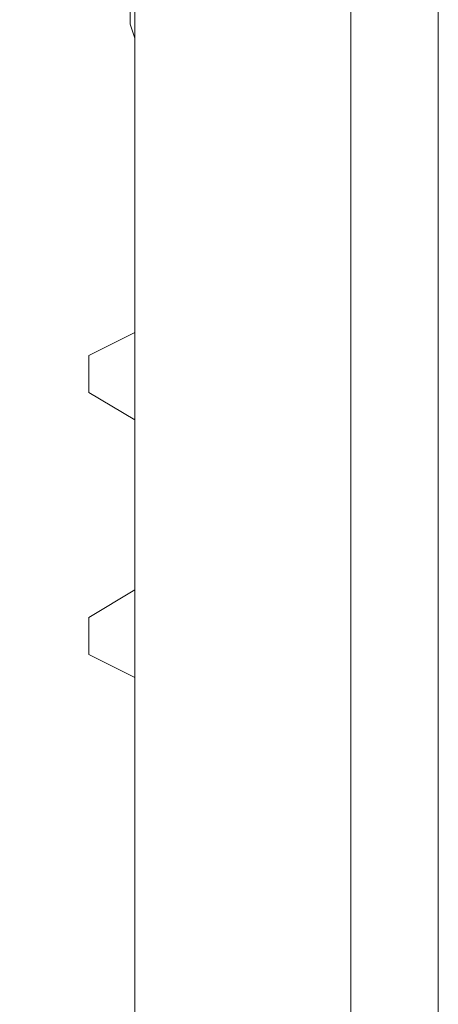
# Model space of a CAD drawing. Units: inches. Extents: x 56 to 153, y -235 to -57.
# Drawn here: x 68 to 69, y -176 to -171 of the extents above; entities that cross this region are included whole.
import ezdxf

# ---------------------------------------------------------------- set-up
doc = ezdxf.new("R2010")
doc.units = ezdxf.units.IN
doc.header["$MEASUREMENT"] = 0
doc.layers.add('Ebene 1', color=7, linetype='Continuous')

# ---------------------------------------------------------------- blocks, each defined once
blk = doc.blocks.new('block 4')
at = {"layer": 'Ebene 1', "color": 7, "lineweight": 18, "true_color": 0xffffff}
for points in [[(68.1002, -234.6675), (68.1002, -116.9388)], [(69.095, -116.9388), (69.095, -234.6675)], [(69.4972, -116.9388), (69.4972, -234.6675)], [(68.1002, -171.5065), (68.079, -171.4424), (68.079, -171.379), (68.079, -171.3156), (68.079, -171.2309), (68.0579, -171.1461), (68.0579, -171.0828), (68.0367, -170.998), (68.0157, -170.9133), (67.9945, -170.8292), (67.9733, -170.7444), (67.9309, -170.6811), (67.9097, -170.5963), (67.8673, -170.5329), (67.8251, -170.4688), (67.7828, -170.4061), (67.7616, -170.3634), (67.7192, -170.3207), (67.677, -170.2787), (67.6558, -170.2359), (67.6346, -170.2153), (67.6134, -170.1939), (67.5923, -170.1726), (67.5711, -170.1519)], [(68.1002, -172.8611), (67.8885, -172.9665)], [(67.8885, -172.9665), (67.8885, -173.1367)], [(68.1002, -173.2628), (67.8885, -173.1367)], [(68.1002, -174.0462), (67.8885, -174.173)], [(67.8885, -174.173), (67.8885, -174.3425)], [(68.1002, -174.4486), (67.8885, -174.3425)]]:
    blk.add_lwpolyline(points, dxfattribs=at)

msp = doc.modelspace()

# ---------------------------------------------------------------- block references
at = {"layer": 'Ebene 1'}
msp.add_blockref('block 4', (0, 0), dxfattribs=at)

doc.saveas('drawing.dxf')
